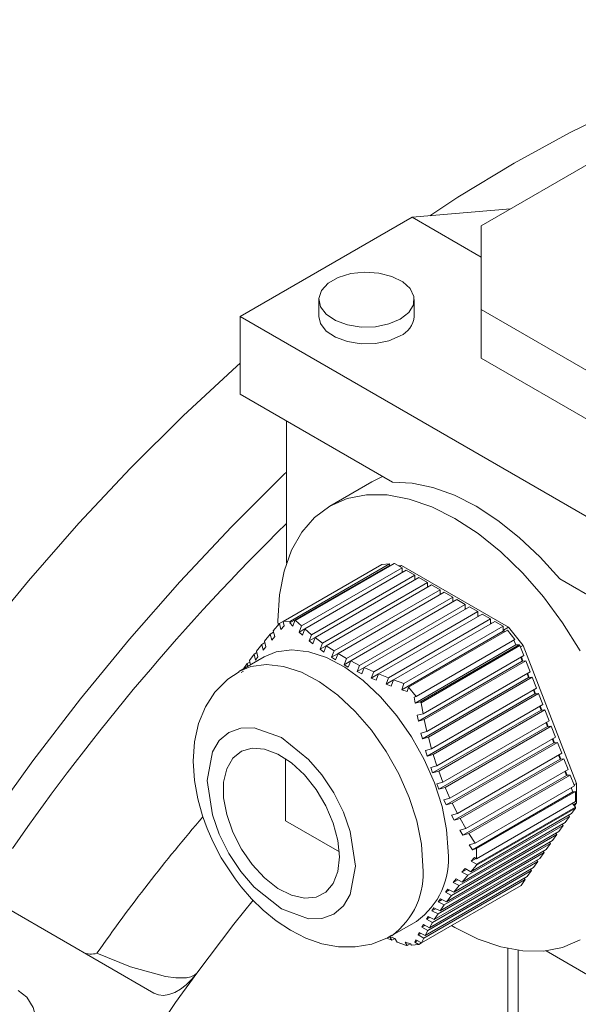
# Model space of a CAD drawing. Units: millimetres. Extents: x 0 to 2100, y 0 to 1485.
# Drawn here: x 262 to 285, y 352 to 394 of the extents above; entities that cross this region are included whole.
import ezdxf

# ---------------------------------------------------------------- set-up
doc = ezdxf.new("R2010")
doc.units = ezdxf.units.MM
doc.header["$LTSCALE"] = 5
doc.linetypes.add('PHANTOM', pattern=[12.7, 6.35, -1.27, 1.27, -1.27, 1.27, -1.27])

msp = doc.modelspace()

# ---------------------------------------------------------------- linework, layer by layer
at = {"color": 7, "linetype": 'Continuous', "lineweight": 15}
for p, q in [((280.978, 384.904), (289.039, 389.557)), ((278.079, 385.271), (282.205, 385.612)), ((270.867, 381.107), (278.079, 385.271)), ((278.079, 385.271), (280.978, 383.597)), ((280.978, 381.393), (280.978, 384.904)), ((274.17, 381.811), (274.17, 381.107)), ((278.17, 381.107), (278.17, 381.811)), ((311.525, 357.635), (270.867, 381.107)), ((270.867, 381.107), (270.867, 377.841)), ((308.485, 365.514), (280.978, 381.393)), ((280.978, 379.352), (280.978, 381.393)), ((280.978, 379.352), (308.485, 363.473)), ((277.253, 374.154), (270.867, 377.841)), ((272.807, 370.757), (272.807, 376.721)), ((276.397, 374.175), (274.629, 373.154)), ((273.161, 368.355), (277.308, 370.749)), ((273.194, 368.359), (277.34, 370.752)), ((277.308, 370.749), (277.34, 370.752)), ((277.34, 370.752), (277.662, 370.566)), ((276.683, 370.634), (272.514, 368.228)), ((272.666, 368.31), (276.815, 370.705)), ((277.132, 370.668), (272.951, 368.255)), ((277.132, 370.733), (272.979, 368.336)), ((277.662, 370.566), (273.439, 368.128)), ((273.577, 368.004), (277.839, 370.464)), ((276.686, 370.63), (276.683, 370.634)), ((276.815, 370.705), (277.132, 370.733)), ((277.132, 370.668), (277.132, 370.733)), ((277.15, 370.658), (277.132, 370.668)), ((277.51, 370.654), (277.632, 370.665)), ((277.562, 370.624), (277.632, 370.665)), ((277.632, 370.665), (282.125, 368.071)), ((277.662, 370.403), (277.662, 370.566)), ((277.662, 370.362), (277.662, 370.403)), ((277.697, 370.382), (277.662, 370.403)), ((277.839, 370.464), (278.192, 370.26)), ((278.192, 370.26), (273.864, 367.761)), ((274.012, 367.642), (278.369, 370.158)), ((278.723, 369.954), (274.318, 367.411)), ((278.192, 370.097), (278.192, 370.26)), ((278.192, 370.056), (278.192, 370.097)), ((278.228, 370.076), (278.192, 370.097)), ((278.369, 370.158), (278.723, 369.954)), ((278.723, 369.79), (278.723, 369.954)), ((298.113, 362.112), (284.28, 370.098)), ((274.477, 367.299), (278.899, 369.852)), ((279.253, 369.648), (274.805, 367.08)), ((274.975, 366.974), (279.43, 369.546)), ((278.723, 369.75), (278.723, 369.79)), ((278.758, 369.77), (278.723, 369.79)), ((278.899, 369.852), (279.253, 369.648)), ((279.253, 369.484), (279.253, 369.648)), ((279.43, 369.546), (279.783, 369.341)), ((279.783, 369.341), (275.326, 366.768)), ((275.507, 366.669), (279.96, 369.239)), ((279.253, 369.444), (279.253, 369.484)), ((279.288, 369.464), (279.253, 369.484)), ((279.783, 369.178), (279.783, 369.341)), ((279.783, 369.137), (279.783, 369.178)), ((279.819, 369.158), (279.783, 369.178)), ((279.96, 369.239), (280.314, 369.035)), ((280.314, 369.035), (275.881, 366.476)), ((276.073, 366.383), (280.49, 368.933)), ((280.844, 368.729), (276.469, 366.204)), ((280.314, 368.872), (280.314, 369.035)), ((280.314, 368.831), (280.314, 368.872)), ((280.349, 368.852), (280.314, 368.872)), ((280.49, 368.933), (280.844, 368.729)), ((280.844, 368.566), (280.844, 368.729)), ((272.979, 368.336), (272.666, 368.31)), ((272.71, 368.137), (272.666, 368.31)), ((272.979, 368.336), (272.951, 368.255)), ((273.161, 368.355), (273.079, 368.125)), ((273.194, 368.359), (273.161, 368.355)), ((273.439, 368.128), (273.194, 368.359)), ((276.672, 366.117), (281.021, 368.627)), ((281.374, 368.423), (277.089, 365.949)), ((277.301, 365.868), (281.551, 368.321)), ((280.844, 368.525), (280.844, 368.566)), ((280.879, 368.545), (280.844, 368.566)), ((281.021, 368.627), (281.374, 368.423)), ((281.374, 368.26), (281.374, 368.423)), ((281.551, 368.321), (281.905, 368.117)), ((272.272, 367.864), (272.132, 367.783)), ((272.514, 368.228), (272.256, 367.93)), ((272.315, 367.685), (272.256, 367.93)), ((272.514, 368.228), (272.576, 367.985)), ((272.576, 367.985), (272.71, 368.137)), ((272.951, 368.255), (273.079, 368.125)), ((273.345, 367.87), (273.439, 368.128)), ((273.577, 368.004), (273.345, 367.87)), ((273.482, 367.745), (273.345, 367.87)), ((273.577, 368.004), (273.482, 367.745)), ((273.864, 367.761), (273.577, 368.004)), ((277.644, 365.453), (281.905, 367.913)), ((281.905, 368.117), (277.736, 365.711)), ((277.932, 365.56), (282.081, 367.956)), ((281.374, 368.219), (281.374, 368.26)), ((281.41, 368.239), (281.374, 368.26)), ((281.905, 367.954), (281.905, 368.117)), ((281.905, 367.913), (281.905, 367.954)), ((281.913, 367.949), (281.905, 367.954)), ((281.956, 367.883), (281.905, 367.913)), ((282.125, 368.071), (281.913, 367.949)), ((281.962, 367.887), (281.913, 367.949)), ((282.081, 367.956), (282.398, 367.562)), ((282.125, 368.071), (282.736, 367.311)), ((272.132, 367.783), (271.892, 367.495)), ((271.947, 367.248), (271.892, 367.495)), ((272.132, 367.783), (272.189, 367.537)), ((272.189, 367.537), (272.315, 367.685)), ((273.766, 367.501), (273.864, 367.761)), ((273.766, 367.501), (274.012, 367.642)), ((273.913, 367.382), (273.766, 367.501)), ((273.913, 367.382), (274.012, 367.642)), ((274.318, 367.411), (274.012, 367.642)), ((282.398, 367.562), (278.246, 365.165)), ((282.437, 367.33), (282.356, 367.538)), ((271.777, 367.354), (271.559, 367.078)), ((271.611, 366.83), (271.559, 367.078)), ((271.907, 367.429), (271.777, 367.354)), ((271.777, 367.354), (271.832, 367.107)), ((271.832, 367.107), (271.947, 367.248)), ((274.318, 367.411), (274.218, 367.149)), ((274.218, 367.149), (274.477, 367.299)), ((274.218, 367.149), (274.376, 367.036)), ((274.376, 367.036), (274.477, 367.299)), ((274.805, 367.08), (274.477, 367.299)), ((274.805, 367.08), (274.704, 366.817)), ((278.208, 364.889), (282.437, 367.33)), ((278.427, 364.948), (282.575, 367.342)), ((282.606, 367.303), (278.46, 364.91)), ((282.575, 367.342), (282.437, 367.33)), ((282.575, 367.342), (282.606, 367.303)), ((282.606, 367.303), (282.767, 366.888)), ((282.627, 367.249), (282.736, 367.311)), ((282.736, 367.311), (284.982, 361.523)), ((271.87, 366.827), (270.81, 366.215)), ((271.454, 366.944), (271.258, 366.68)), ((271.296, 366.496), (271.258, 366.68)), ((271.573, 367.012), (271.454, 366.944)), ((271.454, 366.944), (271.506, 366.695)), ((271.506, 366.695), (271.611, 366.83)), ((274.704, 366.817), (274.975, 366.974)), ((274.704, 366.817), (274.873, 366.711)), ((274.873, 366.711), (274.975, 366.974)), ((275.326, 366.768), (274.975, 366.974)), ((275.326, 366.768), (275.224, 366.505)), ((275.224, 366.505), (275.507, 366.669)), ((275.405, 366.406), (275.507, 366.669)), ((275.881, 366.476), (275.507, 366.669)), ((278.346, 364.132), (282.702, 366.647)), ((282.767, 366.888), (278.544, 364.45)), ((278.594, 364.2), (282.855, 366.66)), ((282.702, 366.647), (282.638, 366.813)), ((282.733, 366.649), (282.664, 366.828)), ((282.733, 366.649), (282.702, 366.647)), ((282.855, 366.66), (282.733, 366.649)), ((282.855, 366.66), (283.032, 366.205)), ((271.004, 366.235), (270.909, 366.18)), ((271.165, 366.552), (271.011, 366.331)), ((271.271, 366.614), (271.165, 366.552)), ((271.165, 366.552), (271.189, 366.434)), ((275.224, 366.505), (275.405, 366.406)), ((275.881, 366.476), (275.78, 366.214)), ((275.78, 366.214), (276.073, 366.383)), ((275.78, 366.214), (275.973, 366.121)), ((275.973, 366.121), (276.073, 366.383)), ((276.469, 366.204), (276.073, 366.383)), ((276.469, 366.204), (276.37, 365.942)), ((276.37, 365.942), (276.672, 366.117)), ((276.37, 365.942), (276.574, 365.856)), ((276.574, 365.856), (276.672, 366.117)), ((277.089, 365.949), (276.672, 366.117)), ((277.089, 365.949), (276.993, 365.689)), ((276.993, 365.689), (277.301, 365.868)), ((277.207, 365.609), (277.301, 365.868)), ((277.736, 365.711), (277.301, 365.868)), ((278.512, 363.391), (282.967, 365.963)), ((283.032, 366.205), (278.704, 363.706)), ((278.763, 363.461), (283.121, 365.977)), ((282.967, 365.963), (282.903, 366.13)), ((282.998, 365.966), (282.929, 366.145)), ((282.998, 365.966), (282.967, 365.963)), ((283.121, 365.977), (282.998, 365.966)), ((283.121, 365.977), (283.297, 365.521)), ((276.993, 365.689), (277.207, 365.609)), ((277.736, 365.711), (277.644, 365.453)), ((277.644, 365.453), (277.868, 365.378)), ((277.868, 365.378), (277.932, 365.56)), ((278.246, 365.165), (277.932, 365.56)), ((283.297, 365.521), (278.893, 362.979)), ((283.233, 365.28), (283.168, 365.447)), ((283.263, 365.282), (283.194, 365.461)), ((278.246, 365.165), (278.168, 365.144)), ((278.168, 365.144), (278.208, 364.889)), ((278.71, 362.669), (283.233, 365.28)), ((278.963, 362.74), (283.386, 365.293)), ((283.263, 365.282), (283.233, 365.28)), ((283.386, 365.293), (283.263, 365.282)), ((283.386, 365.293), (283.563, 364.838)), ((278.208, 364.889), (278.427, 364.948)), ((278.46, 364.91), (278.427, 364.948)), ((278.544, 364.45), (278.46, 364.91)), ((278.941, 361.966), (283.498, 364.596)), ((283.563, 364.838), (279.115, 362.27)), ((279.196, 362.038), (283.651, 364.61)), ((283.498, 364.596), (283.433, 364.763)), ((283.528, 364.599), (283.459, 364.778)), ((283.528, 364.599), (283.498, 364.596)), ((283.651, 364.61), (283.528, 364.599)), ((283.651, 364.61), (283.828, 364.154)), ((278.544, 364.45), (278.297, 364.382)), ((278.297, 364.382), (278.346, 364.132)), ((278.346, 364.132), (278.594, 364.2)), ((278.704, 363.706), (278.594, 364.2)), ((283.828, 364.154), (279.371, 361.581)), ((279.208, 361.284), (283.763, 363.913)), ((279.463, 361.356), (283.916, 363.927)), ((283.763, 363.913), (283.698, 364.08)), ((283.794, 363.916), (283.724, 364.095)), ((283.794, 363.916), (283.763, 363.913)), ((283.916, 363.927), (283.794, 363.916)), ((283.916, 363.927), (284.093, 363.471)), ((278.704, 363.706), (278.453, 363.636)), ((278.453, 363.636), (278.512, 363.391)), ((278.512, 363.391), (278.763, 363.461)), ((278.893, 362.979), (278.763, 363.461)), ((284.093, 363.471), (279.66, 360.912)), ((284.028, 363.229), (283.963, 363.396)), ((284.059, 363.232), (283.989, 363.411)), ((278.893, 362.979), (278.64, 362.907)), ((278.64, 362.907), (278.71, 362.669)), ((279.511, 360.622), (284.028, 363.229)), ((279.764, 360.693), (284.181, 363.243)), ((284.059, 363.232), (284.028, 363.229)), ((284.181, 363.243), (284.059, 363.232)), ((284.181, 363.243), (284.358, 362.788)), ((278.71, 362.669), (278.963, 362.74)), ((279.115, 362.27), (278.963, 362.74)), ((279.847, 359.979), (284.293, 362.546)), ((284.358, 362.788), (279.983, 360.262)), ((280.098, 360.049), (284.446, 362.56)), ((284.293, 362.546), (284.229, 362.713)), ((284.324, 362.549), (284.254, 362.728)), ((284.324, 362.549), (284.293, 362.546)), ((284.446, 362.56), (284.324, 362.549)), ((284.446, 362.56), (284.623, 362.104)), ((279.115, 362.27), (278.86, 362.198)), ((278.86, 362.198), (278.941, 361.966)), ((284.623, 362.104), (280.337, 359.63)), ((278.941, 361.966), (279.196, 362.038)), ((279.371, 361.581), (279.196, 362.038)), ((280.214, 359.355), (284.558, 361.863)), ((280.462, 359.423), (284.712, 361.876)), ((284.558, 361.863), (284.494, 362.029)), ((284.589, 361.865), (284.52, 362.044)), ((284.589, 361.865), (284.558, 361.863)), ((284.712, 361.876), (284.589, 361.865)), ((284.712, 361.876), (284.888, 361.421)), ((279.371, 361.581), (279.115, 361.509)), ((279.115, 361.509), (279.208, 361.284)), ((279.208, 361.284), (279.463, 361.356)), ((279.66, 360.912), (279.463, 361.356)), ((284.888, 361.421), (280.72, 359.014)), ((284.769, 361.319), (284.759, 361.346)), ((284.769, 361.319), (284.769, 361.352)), ((284.824, 361.179), (284.769, 361.319)), ((284.873, 361.46), (284.982, 361.523)), ((284.982, 361.523), (284.982, 360.706)), ((279.66, 360.912), (279.406, 360.84)), ((279.406, 360.84), (279.511, 360.622)), ((280.61, 358.747), (284.824, 361.179)), ((280.784, 358.794), (284.933, 361.189)), ((284.933, 361.189), (284.824, 361.179)), ((284.933, 361.189), (284.933, 360.767)), ((279.511, 360.622), (279.764, 360.693)), ((279.983, 360.262), (279.764, 360.693)), ((284.933, 360.767), (280.781, 358.37)), ((280.786, 358.137), (284.933, 360.531)), ((284.933, 360.49), (280.787, 358.096)), ((284.933, 360.49), (284.772, 360.26)), ((284.933, 360.531), (284.803, 360.692)), ((284.852, 360.631), (284.982, 360.706)), ((284.982, 360.706), (284.893, 360.58)), ((284.933, 360.531), (284.933, 360.49)), ((279.983, 360.262), (279.731, 360.191)), ((279.731, 360.191), (279.847, 359.979)), ((279.847, 359.979), (280.098, 360.049)), ((280.337, 359.63), (280.098, 360.049)), ((280.422, 357.674), (284.683, 360.134)), ((284.772, 360.26), (280.548, 357.822)), ((284.683, 360.134), (284.506, 359.883)), ((284.683, 360.134), (284.642, 360.185)), ((280.061, 357.242), (284.418, 359.757)), ((280.337, 359.63), (280.089, 359.561)), ((284.506, 359.883), (280.178, 357.384)), ((284.418, 359.757), (284.241, 359.506)), ((284.418, 359.757), (284.377, 359.808)), ((279.73, 356.827), (284.153, 359.38)), ((284.241, 359.506), (279.837, 356.963)), ((280.089, 359.561), (280.214, 359.355)), ((280.214, 359.355), (280.462, 359.423)), ((280.72, 359.014), (280.462, 359.423)), ((284.153, 359.38), (283.976, 359.128)), ((284.153, 359.38), (284.112, 359.431)), ((279.433, 356.431), (283.888, 359.003)), ((283.976, 359.128), (279.528, 356.561)), ((280.72, 359.014), (280.475, 358.948)), ((280.475, 358.948), (280.61, 358.747)), ((280.61, 358.747), (280.784, 358.794)), ((283.888, 359.003), (283.711, 358.751)), ((283.888, 359.003), (283.847, 359.054)), ((283.446, 358.374), (279.013, 355.815)), ((279.17, 356.055), (283.622, 358.625)), ((283.711, 358.751), (279.254, 356.178)), ((280.703, 358.414), (280.566, 358.261)), ((280.566, 358.261), (280.768, 358.377)), ((280.781, 358.37), (280.703, 358.414)), ((283.622, 358.625), (283.446, 358.374)), ((283.622, 358.625), (283.581, 358.676)), ((283.181, 357.996), (278.806, 355.471)), ((278.94, 355.698), (283.357, 358.248)), ((280.301, 357.958), (280.174, 357.81)), ((280.548, 357.822), (280.301, 357.958)), ((280.548, 357.822), (280.787, 358.096)), ((280.566, 358.261), (280.786, 358.137)), ((280.787, 358.096), (280.786, 358.137)), ((283.357, 358.248), (283.181, 357.996)), ((283.357, 358.248), (283.316, 358.299)), ((282.915, 357.619), (278.63, 355.145)), ((278.744, 355.36), (283.092, 357.871)), ((280.174, 357.81), (280.368, 357.922)), ((280.174, 357.81), (280.422, 357.674)), ((280.178, 357.384), (280.422, 357.674)), ((282.827, 357.493), (282.786, 357.544)), ((283.092, 357.871), (282.915, 357.619)), ((283.092, 357.871), (283.051, 357.922)), ((282.65, 357.242), (278.482, 354.836)), ((278.577, 355.04), (282.827, 357.493)), ((279.927, 357.518), (279.809, 357.375)), ((279.809, 357.375), (279.994, 357.482)), ((279.809, 357.375), (280.061, 357.242)), ((279.837, 356.963), (280.061, 357.242)), ((280.178, 357.384), (279.927, 357.518)), ((282.827, 357.493), (282.65, 357.242)), ((279.584, 357.096), (279.477, 356.959)), ((279.477, 356.959), (279.652, 357.06)), ((279.477, 356.959), (279.73, 356.827)), ((279.528, 356.561), (279.73, 356.827)), ((279.837, 356.963), (279.584, 357.096)), ((278.999, 356.309), (278.915, 356.186)), ((279.254, 356.178), (278.999, 356.309)), ((279.274, 356.693), (279.178, 356.563)), ((279.178, 356.563), (279.342, 356.657)), ((279.178, 356.563), (279.433, 356.431)), ((279.254, 356.178), (279.433, 356.431)), ((279.528, 356.561), (279.274, 356.693)), ((261.163, 356.247), (267.252, 352.731)), ((278.759, 355.947), (278.687, 355.831)), ((278.687, 355.831), (278.827, 355.912)), ((279.013, 355.815), (278.759, 355.947)), ((278.915, 356.186), (279.067, 356.274)), ((278.915, 356.186), (279.17, 356.055)), ((279.013, 355.815), (279.17, 356.055)), ((277.209, 355.13), (278.27, 355.742)), ((278.554, 355.604), (278.493, 355.494)), ((278.493, 355.494), (278.621, 355.569)), ((278.493, 355.494), (278.744, 355.36)), ((278.806, 355.471), (278.554, 355.604)), ((278.687, 355.831), (278.94, 355.698)), ((278.806, 355.471), (278.94, 355.698)), ((277.354, 355.022), (277.138, 355.101)), ((277.138, 355.101), (277.233, 354.952)), ((278.381, 355.28), (278.33, 355.176)), ((278.33, 355.176), (278.447, 355.244)), ((278.33, 355.176), (278.577, 355.04)), ((278.63, 355.145), (278.381, 355.28)), ((278.63, 355.145), (278.744, 355.36)), ((277.025, 355.034), (277.233, 354.952)), ((277.233, 354.952), (277.354, 355.022)), ((277.448, 354.872), (277.354, 355.022)), ((277.448, 354.872), (277.847, 354.731)), ((278.02, 354.795), (277.795, 354.869)), ((277.795, 354.869), (277.877, 354.733)), ((277.847, 354.731), (277.877, 354.733)), ((277.877, 354.733), (277.997, 354.802)), ((278.049, 354.746), (278.02, 354.795)), ((278.049, 354.746), (278.368, 354.776)), ((278.237, 354.973), (278.195, 354.874)), ((278.195, 354.874), (278.303, 354.936)), ((278.195, 354.874), (278.368, 354.776)), ((278.482, 354.836), (278.237, 354.973)), ((278.368, 354.776), (278.477, 354.839)), ((278.482, 354.836), (278.577, 355.04)), ((282.095, 354.598), (282.095, 350.858)), ((296.914, 346.877), (283.702, 354.504))]:
    msp.add_line(p, q, dxfattribs=at)
at = {"color": 8, "linetype": 'PHANTOM', "lineweight": 0}
msp.add_line((282.534, 350.439), (282.534, 354.521), dxfattribs=at)
at = {"color": 7, "linetype": 'Continuous', "lineweight": 15, "flags": 128}
for points in [[(278.825, 385.332), (280.005, 386.104), (282.357, 387.535), (284.709, 388.82), (287.055, 389.957), (289.387, 390.943), (291.699, 391.774), (293.985, 392.449), (296.238, 392.965), (298.451, 393.321), (300.619, 393.516), (302.735, 393.55), (304.793, 393.421), (306.788, 393.131), (308.713, 392.681), (310.564, 392.072), (312.335, 391.305), (313.605, 390.629)], [(277.584, 380.994), (277.105, 380.79), (276.542, 380.676), (275.946, 380.663), (275.37, 380.753), (274.866, 380.936), (274.477, 381.196), (274.238, 381.512), (274.172, 381.854), (274.282, 382.192), (274.561, 382.496), (274.982, 382.74), (275.51, 382.901), (276.095, 382.965), (276.688, 382.926), (277.234, 382.788), (277.686, 382.564), (278.003, 382.272), (278.158, 381.94), (278.135, 381.596), (277.938, 381.271), (277.584, 380.994)], [(274.17, 381.107), (274.238, 380.808), (274.477, 380.493), (274.866, 380.232), (275.37, 380.049), (275.946, 379.96), (276.542, 379.973), (277.105, 380.086), (277.584, 380.291)], [(259.921, 367.517), (261.98, 370.022), (264.096, 372.432), (266.264, 374.74), (268.477, 376.939), (270.73, 379.024), (270.867, 379.146)], [(260.244, 359.802), (262.169, 362.475), (264.164, 365.068), (266.222, 367.573), (268.338, 369.983), (270.506, 372.29), (272.72, 374.49), (272.807, 374.574)], [(276.842, 374.391), (276.553, 374.26), (276.397, 374.175)], [(277.253, 374.154), (278.084, 374.116), (278.955, 373.933), (279.854, 373.609), (280.766, 373.147), (281.679, 372.555), (282.578, 371.842), (283.449, 371.019), (284.28, 370.098)], [(272.455, 368.168), (272.454, 368.347), (272.517, 369.429), (272.707, 370.42), (273.019, 371.301), (273.449, 372.059), (273.988, 372.68), (274.629, 373.154), (275.359, 373.472), (276.166, 373.629), (277.037, 373.622), (277.957, 373.451), (278.909, 373.12), (279.879, 372.634), (280.848, 372.001), (281.8, 371.233), (282.72, 370.341), (283.591, 369.343), (284.398, 368.253), (285.129, 367.092)], [(279.596, 358.672), (279.531, 359.593), (279.337, 360.562), (279.021, 361.553), (278.591, 362.535), (278.06, 363.482), (277.443, 364.365), (276.758, 365.16), (276.024, 365.843), (275.262, 366.395), (274.495, 366.8), (273.745, 367.047), (273.033, 367.127), (272.379, 367.04), (271.87, 366.827)], [(270.823, 366.207), (270.352, 365.899), (269.81, 365.35), (269.414, 364.74), (269.126, 364.039), (268.953, 363.267), (268.898, 362.455), (268.951, 361.645), (269.087, 360.882), (269.289, 360.16), (269.477, 359.642), (269.719, 359.086), (270.077, 358.402)], [(275.036, 358.447), (274.97, 357.835), (274.776, 357.332), (274.465, 356.965), (274.053, 356.754), (273.562, 356.71), (273.019, 356.836), (272.453, 357.124), (271.895, 357.56), (271.375, 358.12), (270.92, 358.773), (270.556, 359.484), (270.302, 360.216), (270.171, 360.928), (270.171, 361.583), (270.302, 362.144), (270.556, 362.582), (270.92, 362.873), (271.375, 363.001), (271.895, 362.96), (272.453, 362.752), (273.019, 362.387), (273.562, 361.886), (274.053, 361.275), (274.465, 360.588), (274.776, 359.862), (274.97, 359.135), (275.036, 358.447)], [(272.772, 362.565), (272.772, 359.958), (275.03, 358.654)], [(280.781, 358.37), (280.78, 358.501), (280.784, 358.794)], [(270.077, 358.402), (270.654, 357.519), (270.905, 357.194), (271.347, 356.686), (271.833, 356.211), (272.38, 355.762), (272.979, 355.366), (273.621, 355.04), (274.298, 354.805), (274.996, 354.676), (275.699, 354.667), (276.39, 354.788), (277.053, 355.045), (277.226, 355.158)], [(271.41, 356.627), (270.605, 355.624), (269.05, 353.575)], [(285.129, 354.967), (284.398, 354.649), (283.591, 354.492), (282.72, 354.499), (281.8, 354.67), (280.848, 355.001), (279.879, 355.487), (279.741, 355.568)], [(264.857, 354.403), (266.264, 353.838), (267.735, 353.429), (268.163, 353.368), (268.611, 353.369), (268.797, 353.409), (268.972, 353.496), (269.05, 353.575)], [(267.252, 352.731), (267.439, 352.657), (267.65, 352.638), (267.88, 352.672), (268.12, 352.761), (268.365, 352.9), (268.606, 353.086), (268.837, 353.314), (269.05, 353.575)], [(261.548, 352.847), (261.92, 352.557), (262.188, 352.127), (262.342, 351.577), (262.373, 350.934), (262.28, 350.227), (262.068, 349.489), (261.746, 348.756), (261.33, 348.06)]]:
    msp.add_lwpolyline(points, dxfattribs=at)
at = {"color": 8, "linetype": 'PHANTOM', "lineweight": 0, "flags": 128}
for points in [[(278.535, 358.06), (278.47, 358.981), (278.276, 359.95), (277.96, 360.94), (277.531, 361.923), (276.999, 362.869), (276.382, 363.753), (275.697, 364.547), (274.963, 365.231), (274.202, 365.783), (273.435, 366.188), (272.684, 366.434), (271.972, 366.515), (271.319, 366.428), (270.813, 366.217)], [(275.707, 358.06), (275.488, 359.509), (275.199, 360.319), (274.795, 361.127), (274.298, 361.88), (273.741, 362.535), (272.595, 363.449), (271.45, 363.858), (270.893, 363.846), (270.395, 363.667), (269.991, 363.325), (269.702, 362.849), (269.484, 361.652)], [(269.484, 361.652), (269.702, 360.204), (269.991, 359.393), (270.395, 358.586), (270.893, 357.832), (271.45, 357.177), (272.595, 356.263), (273.741, 355.854), (274.298, 355.866), (274.795, 356.046), (275.199, 356.387), (275.488, 356.864), (275.707, 358.06)]]:
    msp.add_lwpolyline(points, dxfattribs=at)
at = {"color": 7, "linetype": 'Continuous', "lineweight": 15}
for centre, radius, start, end in [((277.193, 381.19), 0.98, 293.5039, 355.1761), ((338.759, 305.131), 94.22, 134.4245, 145.27397), ((324.742, 312.475), 73.103, 139.32693, 145.00252), ((276.381, 358.362), 3.229, 305.7919, 5.5202), ((264.628, 355.191), 0.821, 244.024, 286.2125), ((330.143, 308.915), 75.677, 143.83252, 156.16746)]:
    msp.add_arc(centre, radius, start, end, dxfattribs=at)
at = {"color": 8, "linetype": 'PHANTOM', "lineweight": 0}
msp.add_arc((275.313, 357.751), 3.236, 306.1963, 5.486, dxfattribs=at)

doc.saveas('drawing.dxf')
